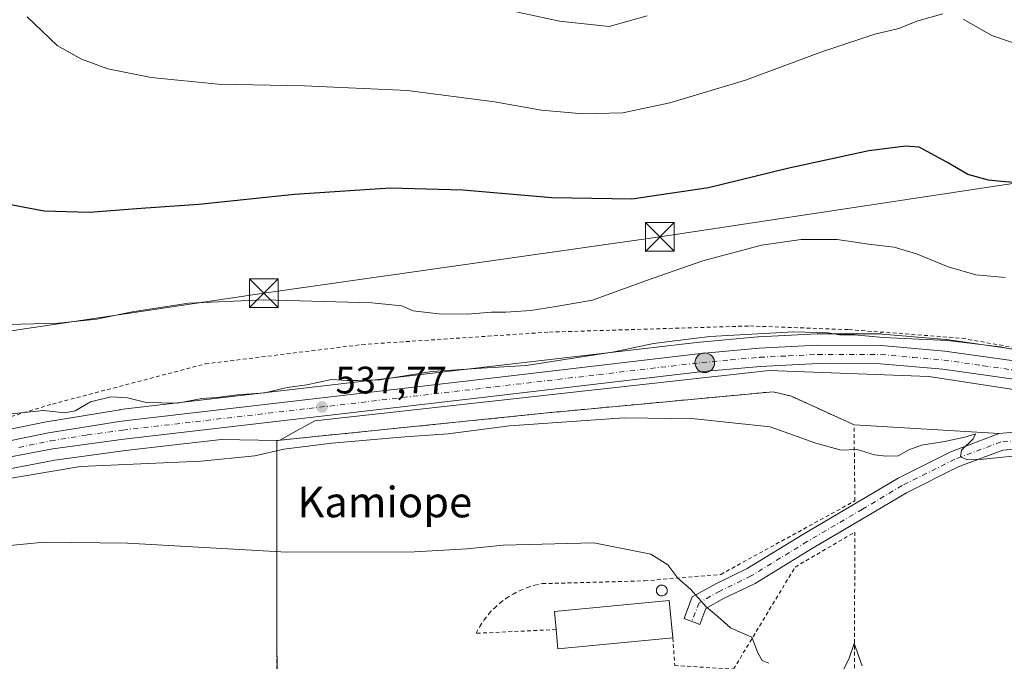
# Model space of a CAD drawing. Units: metres. Extents: x 613887 to 617335, y 4752510 to 4754881.
# Drawn here: x 614948 to 615205, y 4753900 to 4754067 of the extents above; entities that cross this region are included whole.
import ezdxf
from ezdxf.enums import TextEntityAlignment as Align

# ---------------------------------------------------------------- set-up
doc = ezdxf.new("R2010")
doc.units = ezdxf.units.M
doc.header["$MEASUREMENT"] = 0
doc.linetypes.add('DGN Style 2', pattern=[1.6480167562047852, 0.988810053722871, -0.6592067024819142])
doc.linetypes.add('DGN Style 4', pattern=[2.6384748266838614, 1.318413404963828, -0.6592067024819142, 0.001648016756204785, -0.6592067024819142])
for name, color, linetype, lineweight in [('Agrupación de edificios CxS', 7, 'Continuous', 0), ('Alambrada', 7, 'DGN Style 2', 0), ('Carretera de calzada única Cxs', 7, 'Continuous', 13), ('Carretera de calzada única eje', 7, 'DGN Style 4', 0), ('Comarca CxS', 21, 'Continuous', 0), ('Cultivos herbáceos CxS', 92, 'Continuous', 0), ('Curva de nivel maestra', 30, 'Continuous', 30), ('Curva de nivel normal', 30, 'Continuous', 0), ('Edificación industrial Cxs', 135, 'Continuous', 13), ('Entidad de ámbito territorial', 7, 'Continuous', 0), ('Núcleo urbano CxS', 7, 'Continuous', 0), ('Pista pavimentada Cxs', 135, 'Continuous', 0), ('Pista pavimentada eje', 135, 'DGN Style 4', 0), ('Prado CxS', 92, 'Continuous', 0), ('Punto de cota en terreno', 7, 'Continuous', 0), ('Punto kilométrico de carretera', 7, 'Continuous', 0), ('Rótulo de punto de cota en terreno', 7, 'Continuous', 0), ('Silo Cxs', 1, 'Continuous', 0), ('Tendido', 6, 'Continuous', 0), ('Texto cartográfico', 7, 'Continuous', 0), ('Torre de tendido puntual', 7, 'Continuous', 0)]:
    doc.layers.add(name, color=color, linetype=linetype, lineweight=lineweight)
doc.styles.add('Style-Arial', font='txt')

# ---------------------------------------------------------------- blocks, each defined once
blk = doc.blocks.new('5PATER')
at = {"layer": 'Cultivos herbáceos CxS', "linetype": 'Continuous', "lineweight": 0}
h = blk.add_hatch(color=51, dxfattribs=at)
edge = h.paths.add_edge_path()
edge.add_ellipse((0, 0), major_axis=(-0.1095731443231308, -0.1110710700762829), ratio=0.9994222409660322, start_angle=0, end_angle=360)
blk = doc.blocks.new('5HITCA')
at = {"layer": 'Entidad de ámbito territorial', "linetype": 'Continuous', "lineweight": 0}
h = blk.add_hatch(color=1, dxfattribs=at)
edge = h.paths.add_edge_path()
edge.add_arc((0, 0), 0.2558578010358639, 0, 360)
at = {"layer": 'Entidad de ámbito territorial', "color": 7, "linetype": 'Continuous', "lineweight": 0}
blk.add_circle((0, 0), 0.2558578010358639, dxfattribs=at)
blk = doc.blocks.new('5TTEND')
at = {"layer": 'Comarca CxS', "color": 7, "linetype": 'Continuous', "lineweight": 0}
for p, q in [((-0.375, 0.3754), (0.375, -0.3746)), ((0.3720000000000001, 0.3784000000000001), (-0.3720000000000001, -0.3776))]:
    blk.add_line(p, q, dxfattribs=at)
at = {"layer": 'Comarca CxS', "color": 7, "linetype": 'Continuous', "lineweight": 0, "flags": 128}
blk.add_lwpolyline([(-0.375, -0.3746), (0.375, -0.3746), (0.375, 0.3754), (-0.375, 0.3754), (-0.3720000000000001, -0.3776)], dxfattribs=at)

msp = doc.modelspace()

# ---------------------------------------------------------------- linework, layer by layer
at = {"layer": 'Agrupación de edificios CxS', "color": 7, "linetype": 'Continuous', "lineweight": 0, "extrusion": (0.0006198092641014349, -3.768262563944169e-05, 0.9999998072082293), "elevation": 738.0393560705197, "flags": 128}
msp.add_lwpolyline([(615165.4197847242, 4753961.381286526), (615203.3557920648, 4753959.074886525)], dxfattribs=at)
at = {"layer": 'Agrupación de edificios CxS', "color": 7, "linetype": 'Continuous', "lineweight": 0}
for points in [[(615207.5100999996, 4753877.6801, 533.7915999999968), (615165.8800999997, 4753869.970100001, 536.0725999999995), (615126.8558, 4753872.392100001, 538.0100999999995), (615058.5931000002, 4753861.544199999, 527.8831999999966), (615034.2514000004, 4753848.8442, 528.9891000000061), (615015.1001000004, 4753847.850099999, 530.1172999999981), (615014.8501000004, 4753911.5701, 528.3626999999979), (615014.8501000004, 4753957.2601, 536.2652999999991), (615089.0203, 4753964.799500001, 536.3166999999958), (615090.6001000004, 4753964.960100001, 536.500199999995), (615144.7100999998, 4753970.0101, 536.8303000000016), (615149.5201000003, 4753968.8101, 536.7623000000021), (615165.8701, 4753961.350099999, 535.8956999999937), (615203.8060999997, 4753959.0437, 535.8720999999932), (615211.5289000003, 4753959.7457, 536.3117000000057)], [(615015.1001000004, 4753847.850099999, 530.1172999999981), (615014.8501000004, 4753911.5701, 528.3626999999979), (615014.8501000004, 4753957.2601, 536.2652999999991), (615089.0203, 4753964.799500001, 536.3166999999958), (615090.6001000004, 4753964.960100001, 536.500199999995), (615144.7100999998, 4753970.0101, 536.8303000000016), (615149.5201000003, 4753968.8101, 536.7623000000021), (615165.8701, 4753961.350099999, 535.8956999999937)], [(615203.8060999997, 4753959.0437, 535.8720999999932), (615211.5289000003, 4753959.7457, 536.3117000000057)]]:
    msp.add_polyline3d(points, dxfattribs=at)
at = {"layer": 'Alambrada', "color": 7, "linetype": 'DGN Style 2', "lineweight": 0}
for points in [[(614812.1201, 4753958.110099999, 536.7161000000051), (614819.0900999998, 4753958.8301, 536.4177000000054), (614829.9801000003, 4753958.6601, 536.921199999997), (614830.6801000005, 4753955.720100001, 536.2691999999952), (614851.1601, 4753947.9801, 536.1113999999943), (614871.4401000004, 4753944.2501, 537.0936999999976), (614886.3000999996, 4753945.6601, 537.8031000000046), (614907.5301000001, 4753952.0101, 539.5890000000073), (614956.1700999998, 4753966.790100001, 541.3172999999952), (614996.1700999998, 4753977.290100001, 543.1089000000065), (615037.1401000004, 4753982.340100001, 544.6861000000063), (615086.1700999998, 4753985.600099999, 544.664300000004), (615138.6401000004, 4753987.210100001, 542.5525999999954), (615164.4901000002, 4753986.2401, 541.8181999999942), (615194.1401000004, 4753984.0001, 542.5915999999997), (615229.9700999996, 4753977.540100001, 540.8935999999958)], [(615087.9301000005, 4753907.8201, 532.7946999999986), (615067.0301000001, 4753906.8301, 528.3018000000011), (615068.0000999998, 4753908.640100001, 528.4125000000058), (615069.1201, 4753910.350099999, 528.508600000001), (615070.3800999997, 4753911.950099999, 528.579899999997), (615071.7801000001, 4753913.440099999, 528.6447000000044), (615073.3000999996, 4753914.8101, 528.7342999999964), (615074.9401000004, 4753916.030099999, 528.8116000000009), (615076.6801000005, 4753917.110099999, 528.8473999999987), (615078.5000999998, 4753918.040100001, 528.9342000000033), (615080.3901000004, 4753918.800100001, 529.0483999999997), (615082.3501000004, 4753919.4001, 529.129700000005), (615084.3501000004, 4753919.8201, 529.1883999999991), (615111.0401, 4753920.540100001, 530.1968000000053), (615131.0000999998, 4753922.2301, 530.4766999999993), (615166.1101000002, 4753941.470100001, 533.1293000000006), (615165.8701, 4753961.350099999, 535.8956999999937), (615149.5201000003, 4753968.8101, 536.7623000000021), (615144.7100999998, 4753970.0101, 536.8303000000016), (615090.6001000004, 4753964.960100001, 536.500199999995), (615014.8501000004, 4753957.2601, 536.2652999999991), (615014.8501000004, 4753911.5701, 528.3626999999979), (615015.1001000004, 4753847.850099999, 530.1172999999981)], [(615118.4801000003, 4753905.630100001, 530.6554999999935), (615118.9600999998, 4753898.420100001, 529.334600000002), (615134.3501000004, 4753897.450099999, 529.5953000000009), (615150.4600999998, 4753924.1501, 531.4281999999948), (615166.0900999998, 4753933.290100001, 532.4551999999967), (615165.8800999997, 4753869.970100001, 536.0725999999995)]]:
    msp.add_polyline3d(points, dxfattribs=at)
at = {"layer": 'Carretera de calzada única Cxs', "color": 7, "linetype": 'Continuous', "lineweight": 13}
for points in [[(614814.5100999996, 4753954.140100001, 535.8876000000018), (614820.6001000004, 4753954.2601, 535.7179999999935), (614827.9600999998, 4753953.440099999, 535.773000000001), (614835.2801000001, 4753951.7601, 535.5525000000052), (614854.3000999996, 4753944.5701, 536.0553999999975), (614861.3501000004, 4753942.670100001, 536.2526000000071), (614868.4801000003, 4753941.360099999, 536.5032000000066), (614873.6001000004, 4753940.9901, 536.6824999999953), (614887.1201, 4753942.800100001, 537.1005000000005), (614897.6201, 4753945.7601, 538.6328999999969), (614938.5100999996, 4753955.840100001, 538.7736000000004), (614955.1401000004, 4753959.220100001, 538.6630000000005), (614974.2801000001, 4753962.340100001, 538.804999999993), (615071.7500999998, 4753973.6801, 542.5733999999939), (615125.8201000001, 4753980.020099999, 539.0145000000048), (615141.0301000001, 4753981.4001, 539.9896000000008), (615156.3501000004, 4753982.1601, 540.1842999999935), (615173.0000999998, 4753982.110099999, 540.4198000000034), (615189.6401000004, 4753980.6601, 540.9802000000054), (615210.2100999998, 4753977.7301, 541.3338999999978)], [(614814.5100999996, 4753954.140100001, 535.8876000000018), (614820.6001000004, 4753954.2601, 535.7179999999935), (614827.9600999998, 4753953.440099999, 535.773000000001), (614835.2801000001, 4753951.7601, 535.5525000000052), (614854.3000999996, 4753944.5701, 536.0553999999975), (614861.3501000004, 4753942.670100001, 536.2526000000071), (614868.4801000003, 4753941.360099999, 536.5032000000066), (614873.6001000004, 4753940.9901, 536.6824999999953), (614887.1201, 4753942.800100001, 537.1005000000005), (614897.6201, 4753945.7601, 538.6328999999969), (614938.5100999996, 4753955.840100001, 538.7736000000004), (614955.1401000004, 4753959.220100001, 538.6630000000005), (614974.2801000001, 4753962.340100001, 538.804999999993), (615071.7500999998, 4753973.6801, 542.5733999999939), (615125.8201000001, 4753980.020099999, 539.0145000000048), (615141.0301000001, 4753981.4001, 539.9896000000008), (615156.3501000004, 4753982.1601, 540.1842999999935), (615173.0000999998, 4753982.110099999, 540.4198000000034), (615189.6401000004, 4753980.6601, 540.9802000000054), (615210.2100999998, 4753977.7301, 541.3338999999978)], [(615209.5000999998, 4753973.0101, 544.5053999999947), (615189.1001000004, 4753975.9101, 539.4051999999938), (615172.7801000001, 4753977.340100001, 538.9795000000013), (615156.4600999998, 4753977.390100001, 538.971000000005), (615141.3701, 4753976.640100001, 538.1815999999963), (615126.3000999996, 4753975.270099999, 537.9864999999991), (615072.3000999996, 4753968.9301, 538.3806999999942), (614974.8901000004, 4753957.600099999, 537.2302000000054), (614956.2801000001, 4753955.0801, 537.3110000000015), (614937.8201000001, 4753951.590100001, 537.0816000000051), (614900.3901000004, 4753941.6801, 536.8246000000072), (614889.5701000001, 4753938.350099999, 536.656799999997), (614879.0701000001, 4753935.890100001, 536.3632999999973), (614874.3000999996, 4753935.460100001, 536.2578999999969), (614863.9801000003, 4753936.8201, 536.1921000000002), (614852.8300999999, 4753940.0101, 535.918399999995), (614833.8901000004, 4753947.1801, 535.3325000000041), (614827.1601, 4753948.7301, 535.4064999999973), (614820.3901000004, 4753949.4901, 535.3340999999928), (614815.2100999998, 4753949.380100001, 535.2445000000008)], [(615209.5000999998, 4753973.0101, 544.5053999999947), (615189.1001000004, 4753975.9101, 539.4051999999938), (615172.7801000001, 4753977.340100001, 538.9795000000013), (615156.4600999998, 4753977.390100001, 538.971000000005), (615141.3701, 4753976.640100001, 538.1815999999963), (615126.3000999996, 4753975.270099999, 537.9864999999991), (615072.3000999996, 4753968.9301, 538.3806999999942), (614974.8901000004, 4753957.600099999, 537.2302000000054), (614956.2801000001, 4753955.0801, 537.3110000000015), (614937.8201000001, 4753951.590100001, 537.0816000000051), (614900.3901000004, 4753941.6801, 536.8246000000072), (614889.5701000001, 4753938.350099999, 536.656799999997), (614879.0701000001, 4753935.890100001, 536.3632999999973), (614874.3000999996, 4753935.460100001, 536.2578999999969), (614863.9801000003, 4753936.8201, 536.1921000000002), (614852.8300999999, 4753940.0101, 535.918399999995), (614833.8901000004, 4753947.1801, 535.3325000000041), (614827.1601, 4753948.7301, 535.4064999999973), (614820.3901000004, 4753949.4901, 535.3340999999928), (614815.2100999998, 4753949.380100001, 535.2445000000008)]]:
    msp.add_polyline3d(points, dxfattribs=at)
at = {"layer": 'Carretera de calzada única eje', "color": 7, "linetype": 'DGN Style 4', "lineweight": 0}
msp.add_polyline3d([(614947.3901000004, 4753955.460100001, 537.6477000000014), (614955.7100999998, 4753957.1501, 537.4872000000032), (614965.2801000001, 4753958.710100001, 537.7712000000029), (614974.5800999999, 4753959.9801, 538.0040000000008), (615023.3201000001, 4753965.640100001, 538.3081999999995), (615072.0100999996, 4753971.3101, 539.8606), (615099.0301000001, 4753974.4801, 538.943499999994), (615126.0701000001, 4753977.6501, 538.3141000000032), (615133.5800999999, 4753978.3301, 538.6110999999946), (615141.2100999998, 4753979.0101, 538.9845999999961), (615148.7500999998, 4753979.390100001, 539.3714999999938), (615156.3901000004, 4753979.7601, 539.5581999999995), (615164.5701000001, 4753979.7501, 539.619000000006), (615172.8901000004, 4753979.7301, 539.6591000000044), (615181.2100999998, 4753979.0001, 539.6120999999986), (615189.3701, 4753978.270099999, 539.5329000000056), (615199.6401000004, 4753976.8201, 540.2733000000007), (615209.8501000004, 4753975.360099999, 542.6514000000025)], dxfattribs=at)
at = {"layer": 'Cultivos herbáceos CxS', "color": 92, "linetype": 'Continuous', "lineweight": 0}
for points in [[(615210.6331000002, 4753980.700099999, 540.6591999999946), (615190.0630999999, 4753983.630100001, 540.5675000000047), (615189.9005000005, 4753983.648700001, 540.5690000000031), (615173.2605, 4753985.0987, 540.8503999999957), (615173.0091000004, 4753985.110099999, 540.8427999999985), (615156.3545000004, 4753985.1601, 540.2259000000049), (615156.2015000005, 4753985.156500001, 540.2274999999936), (615140.8815000001, 4753984.396500001, 540.2372999999934), (615140.7591000004, 4753984.387900001, 540.241399999999), (615125.5491000004, 4753983.007900001, 540.434699999998), (615125.4707000004, 4753982.999700001, 540.4410000000062), (615071.4020999996, 4753976.6599, 540.9055999999982), (614973.9332999998, 4753965.3201, 539.3990000000049), (614973.7975000005, 4753965.301100001, 539.3788000000059), (614954.6382999998, 4753962.1777, 539.3043999999937), (614954.5425000006, 4753962.1601, 539.2943999999989), (614937.9124999996, 4753958.780099999, 538.7761000000028)], [(614937.9124999996, 4753958.780099999, 538.7761000000028), (614954.5425000006, 4753962.1601, 539.2943999999989), (614954.6382999998, 4753962.1777, 539.3043999999937), (614973.7975000005, 4753965.301100001, 539.3788000000059), (614973.9332999998, 4753965.3201, 539.3990000000049), (615071.4020999996, 4753976.6599, 540.9055999999982), (615125.4707000004, 4753982.999700001, 540.4410000000062), (615125.5491000004, 4753983.007900001, 540.434699999998), (615140.7591000004, 4753984.387900001, 540.241399999999), (615140.8815000001, 4753984.396500001, 540.2372999999934), (615156.2015000005, 4753985.156500001, 540.2274999999936), (615156.3545000004, 4753985.1601, 540.2259000000049), (615173.0091000004, 4753985.110099999, 540.8427999999985), (615173.2605, 4753985.0987, 540.8503999999957), (615189.9005000005, 4753983.648700001, 540.5690000000031), (615190.0630999999, 4753983.630100001, 540.5675000000047), (615210.6331000002, 4753980.700099999, 540.6591999999946)]]:
    msp.add_polyline3d(points, dxfattribs=at)
at = {"layer": 'Curva de nivel maestra', "color": 30, "linetype": 'Continuous', "lineweight": 30, "elevation": 550, "flags": 128}
msp.add_lwpolyline([(615209.9100000003, 4754024.5701), (615204.4400000004, 4754025.0101), (615201.0800000001, 4754025.3101), (615195.6200000001, 4754026.860099999), (615190.1600000003, 4754030.0601), (615182.8899999997, 4754033.940099999), (615179.4400000004, 4754034.2501), (615169.7800000003, 4754033.040100001), (615148.4500000002, 4754028.350099999), (615127.7800000003, 4754023.360099999), (615107.7800000003, 4754020.4101), (615086.7800000003, 4754020.6801), (615063.54, 4754022.6801), (615044.5099999999, 4754023.210100001), (615019.54, 4754021.550100001), (614994.4500000002, 4754018.960100001), (614979.3700000001, 4754017.970100001), (614965.8099999996, 4754016.9101), (614954.04, 4754017.200099999), (614942.4500000002, 4754019.420100001)], dxfattribs=at)
at = {"layer": 'Curva de nivel normal', "color": 30, "linetype": 'Continuous', "lineweight": 0, "flags": 128}
for points, elevation in [([(615111.7800000003, 4754068.34), (615101.7800000003, 4754065.52), (615088.7800000003, 4754066.92), (615056.5899999999, 4754073.960000001)], 560), ([(614949.5800000001, 4754068.08), (614957.4299999997, 4754060.560000001), (614963.7800000003, 4754056.99), (614970.6299999999, 4754054.480000001), (614982.0099999999, 4754052.15), (614999.5300000003, 4754050.430000001), (615022.0999999996, 4754050.039999999), (615049.0700000003, 4754048.779999999), (615071.79, 4754045.800000001), (615084.1200000001, 4754043.630000001), (615095.04, 4754042.680000001), (615105.4199999999, 4754042.960000001), (615117.7100000001, 4754045.550000001), (615137.5, 4754051.52), (615157.1900000004, 4754058.789999999), (615171.3200000003, 4754063.5), (615177.6100000005, 4754064.960000001), (615182.29, 4754066.880000001), (615189.0700000003, 4754068.84)], 555), ([(615194.4500000002, 4754067.460000001), (615201.9500000002, 4754063.210000001), (615210.4000000004, 4754060.26)], 555), ([(615205.3799999999, 4753999.84), (615197.7599999999, 4754000.560000001), (615190.5199999996, 4754002.640000001), (615182.2199999997, 4754006.109999999), (615176.3899999997, 4754007.83), (615169.6200000001, 4754008.57), (615161.4500000002, 4754009.850000001), (615152.0099999999, 4754009.850000001), (615141.6900000004, 4754008.369999999), (615126.3399999999, 4754004.199999999), (615111.5599999996, 4753999.109999999), (615097.4800000006, 4753993.980000001), (615087.8700000001, 4753992.34), (615081.3600000005, 4753991.26), (615074.79, 4753990.789999999), (615071, 4753990.84), (615064.7400000002, 4753990.300000001), (615057.1799999997, 4753990.41), (615050.5700000003, 4753991.130000001), (615047.5599999996, 4753992.460000001), (615039.7599999999, 4753993.24), (615011.4600000001, 4753994.060000001), (614991.7800000003, 4753993.15), (614977.0700000003, 4753990.939999999), (614967.7800000003, 4753988.99), (614957.7400000002, 4753987.960000001), (614937.9500000002, 4753987.42)], 545), ([(615216.1100000005, 4753979.380000001), (615204.1100000005, 4753981.730000001), (615190.2999999998, 4753983.41), (615173.5300000003, 4753984.210000001), (615165.9699999997, 4753984.859999999), (615162.1100000005, 4753984.880000001), (615159.1100000005, 4753985.42), (615150.1100000005, 4753985.689999999), (615128.1100000005, 4753984.480000001), (615113.4500000002, 4753982.66), (615103.1100000005, 4753980.42), (615080.1100000005, 4753976.9), (615068.4500000002, 4753976.210000001), (615055.4500000002, 4753975.289999999), (615041.7800000003, 4753973.119999999), (615036.0700000003, 4753972.939999999), (615033.2699999996, 4753972.970000001), (615029.1399999997, 4753973.17), (615022.7100000001, 4753971.810000001), (615017.5700000003, 4753971.140000001), (615011.7400000002, 4753969.720000001), (615004.5999999996, 4753969.16), (614999.3099999996, 4753968.470000001), (614995.2599999999, 4753968.230000001), (614988.8899999997, 4753967.050000001), (614980.7199999997, 4753967.199999999), (614975.7800000003, 4753968.41), (614971.4299999997, 4753968.699999999), (614966.1100000005, 4753967.380000001), (614962.1100000005, 4753965.02), (614959.4500000002, 4753964.52), (614953.8600000005, 4753965.130000001), (614941.1200000001, 4753963.810000001)], 540), ([(615207.3200000003, 4753953.189999999), (615199.7699999996, 4753952.41), (615195.4199999999, 4753952.32), (615193.75, 4753952.980000001), (615194.0099999999, 4753954.75), (615197.0700000003, 4753957.680000001), (615197.6900000004, 4753958.970000001), (615195.1799999997, 4753958.199999999), (615189.6200000001, 4753956.960000001), (615183.5599999996, 4753956.02), (615180.2300000006, 4753954.82), (615177.4500000002, 4753953.27), (615174.2999999998, 4753953.199999999), (615171.2599999999, 4753953.480000001), (615166.6600000003, 4753954.890000001), (615162.5, 4753954.720000001), (615155.9100000003, 4753956.560000001), (615143.9500000002, 4753960.84), (615124.25, 4753962.9), (615105.7300000006, 4753963.140000001), (615075.7800000003, 4753961.109999999), (615059.7000000002, 4753959.02), (615048.3799999999, 4753958.189999999), (615029.2999999998, 4753956.539999999), (615016.6799999997, 4753954.949999999), (615009.1100000005, 4753953.279999999), (614995.1100000005, 4753951.890000001), (614963.4800000006, 4753950.439999999), (614931.3200000003, 4753945.01)], 535), ([(615143.6200000001, 4753899.02), (615141.8499999996, 4753899.76), (615140.7400000002, 4753901.74), (615139.0999999996, 4753905.83), (615136.0700000003, 4753907.100000001), (615133.5199999996, 4753908.300000001), (615130.3499999996, 4753911.100000001), (615127.2000000002, 4753913.75), (615123.2000000002, 4753918.32), (615119.7999999998, 4753921.24), (615117.1200000001, 4753924.710000001), (615112.6799999997, 4753927.5), (615097.7800000003, 4753930.51), (615074.0999999996, 4753929.92), (615064.6900000004, 4753928.92), (615050.8700000001, 4753928.100000001), (615017.5300000003, 4753928.09), (614975.8399999999, 4753930.42), (614954.0499999998, 4753930.699999999), (614934.2199999997, 4753928.77)], 530), ([(615168.0099999999, 4753898.289999999), (615165.8700000001, 4753904.199999999), (615164.5099999999, 4753900.060000001), (615162.9500000002, 4753897.050000001)], 530)]:
    msp.add_lwpolyline(points, dxfattribs=dict(at, elevation=elevation))
at = {"layer": 'Edificación industrial Cxs', "color": 135, "linetype": 'Continuous', "lineweight": 13, "elevation": 532.7946999999986, "flags": 128}
msp.add_lwpolyline([(615118.4801000003, 4753905.630100001), (615088.4200999998, 4753902.7401), (615087.9301000005, 4753907.8201), (615087.4801000003, 4753912.540100001), (615117.5401, 4753915.420100001)], close=True, dxfattribs=at)
at = {"layer": 'Edificación industrial Cxs', "color": 135, "linetype": 'Continuous', "lineweight": 13, "extrusion": (0.04058271745857944, -0.3485648435121653, 0.9364056775303196), "elevation": -1631584.283722946, "flags": 128}
msp.add_lwpolyline([(1160765.451786446, 4355289.434365937), (1160735.259257812, 4355290.081238172), (1160735.360031478, 4355295.530353101)], dxfattribs=at)
at = {"layer": 'Edificación industrial Cxs', "color": 135, "linetype": 'Continuous', "lineweight": 13}
msp.add_polyline3d([(615087.9301000005, 4753907.8201, 532.7946999999986), (615087.4801000003, 4753912.540100001, 531.3644000000058), (615117.5401, 4753915.420100001, 531.1955000000017), (615118.4801000003, 4753905.630100001, 530.6554999999935)], dxfattribs=at)
at = {"layer": 'Núcleo urbano CxS', "color": 7, "linetype": 'Continuous', "lineweight": 0, "extrusion": (-0.9996376892844505, -0.004792399470541143, 0.02648628077626283), "elevation": -637560.6725970496, "flags": 128}
msp.add_lwpolyline([(-4750954.197953261, 17429.37199948402), (-4750953.840657367, 17429.23510214268), (-4750908.508478316, 17421.10199817675), (-4750844.788012045, 17419.00726329543)], dxfattribs=at)
at = {"layer": 'Núcleo urbano CxS', "color": 7, "linetype": 'Continuous', "lineweight": 0}
for points in [[(614937.9124999996, 4753958.780099999, 538.7761000000028), (614954.5425000006, 4753962.1601, 539.2943999999989), (614954.6382999998, 4753962.1777, 539.3043999999937), (614973.7975000005, 4753965.301100001, 539.3788000000059), (614973.9332999998, 4753965.3201, 539.3990000000049), (615071.4020999996, 4753976.6599, 540.9055999999982), (615125.4707000004, 4753982.999700001, 540.4410000000062), (615125.5491000004, 4753983.007900001, 540.434699999998), (615140.7591000004, 4753984.387900001, 540.241399999999), (615140.8815000001, 4753984.396500001, 540.2372999999934), (615156.2015000005, 4753985.156500001, 540.2274999999936), (615156.3545000004, 4753985.1601, 540.2259000000049), (615173.0091000004, 4753985.110099999, 540.8427999999985), (615173.2605, 4753985.0987, 540.8503999999957), (615189.9005000005, 4753983.648700001, 540.5690000000031), (615190.0630999999, 4753983.630100001, 540.5675000000047), (615210.6331000002, 4753980.700099999, 540.6591999999946)], [(614937.9124999996, 4753958.780099999, 538.7761000000028), (614954.5425000006, 4753962.1601, 539.2943999999989), (614954.6382999998, 4753962.1777, 539.3043999999937), (614973.7975000005, 4753965.301100001, 539.3788000000059), (614973.9332999998, 4753965.3201, 539.3990000000049), (615071.4020999996, 4753976.6599, 540.9055999999982), (615125.4707000004, 4753982.999700001, 540.4410000000062), (615125.5491000004, 4753983.007900001, 540.434699999998), (615140.7591000004, 4753984.387900001, 540.241399999999), (615140.8815000001, 4753984.396500001, 540.2372999999934), (615156.2015000005, 4753985.156500001, 540.2274999999936), (615156.3545000004, 4753985.1601, 540.2259000000049), (615173.0091000004, 4753985.110099999, 540.8427999999985), (615173.2605, 4753985.0987, 540.8503999999957), (615189.9005000005, 4753983.648700001, 540.5690000000031), (615190.0630999999, 4753983.630100001, 540.5675000000047), (615210.6331000002, 4753980.700099999, 540.6591999999946)], [(615278.5954999998, 4753959.692199999, 539.8951999999991), (615185.4620000003, 4753973.979800001, 538.5478000000003), (615143.6577000003, 4753975.567299999, 538.1052000000054), (615024.8164999997, 4753962.4168, 537.4915000000037), (615020.1709000003, 4753959.8465, 536.9774000000034), (615015.6413000004, 4753957.340500001, 536.6857000000019), (615015.1990999999, 4753957.295600001, 536.6635999999999), (615014.8501000004, 4753957.2601, 536.6463999999978), (615000.3728, 4753957.5438, 536.936799999996), (614987.3941000003, 4753956.034299999, 536.8650999999954), (614975.2647000002, 4753954.623500001, 536.6647999999988), (614956.7603000002, 4753952.117699999, 536.4116999999969), (614938.4835000001, 4753948.6623, 536.8004999999976)], [(615207.5100999996, 4753877.6801, 530.3145999999979), (615169.5769999997, 4753870.654800001, 529.4980999999971), (615165.8800999997, 4753869.970100001, 529.4413000000059), (615126.8558, 4753872.392100001, 528.7547999999952), (615112.0640000004, 4753870.0415, 528.1998000000021), (615073.4888000004, 4753863.9113, 527.9015999999974), (615058.5931000002, 4753861.544199999, 527.6079000000027), (615034.2514000004, 4753848.8442, 526.8828000000067), (615015.1001000004, 4753847.850099999, 526.2853000000032), (615014.8501000004, 4753911.5701, 528.3793000000006), (615014.8501000004, 4753956.902799999, 536.5095000000001), (615014.8501000004, 4753957.2601, 536.6463999999978), (615015.1990999999, 4753957.295600001, 536.6635999999999), (615015.6413000004, 4753957.340500001, 536.6857000000019), (615020.1709000003, 4753959.8465, 536.9774000000034), (615024.8164999997, 4753962.4168, 537.4915000000037), (615143.6577000003, 4753975.567299999, 538.1052000000054), (615185.4620000003, 4753973.979800001, 538.5478000000003), (615278.5954999998, 4753959.692199999, 539.8951999999991)], [(615652.6951000001, 4753864.807499999, 542.7231000000029), (615652.9593000002, 4753865.412699999, 542.8071999999956), (615653.0579000004, 4753865.638599999, 542.8378999999986), (615611.9711999996, 4753878.200400001, 542.5170000000071), (615536.8294000002, 4753898.837900001, 541.7188000000025), (615444.7542000003, 4753932.1755, 541.1331000000064), (615402.9499000004, 4753939.583900001, 541.0099999999948), (615344.7414999995, 4753946.9922, 540.8224000000046), (615278.5954999998, 4753959.692199999, 539.8951999999991), (615185.4620000003, 4753973.979800001, 538.5478000000003), (615143.6577000003, 4753975.567299999, 538.1052000000054), (615024.8164999997, 4753962.4168, 537.4915000000037), (615020.1709000003, 4753959.8465, 536.9774000000034), (615015.6413000004, 4753957.340500001, 536.6857000000019), (615015.1990999999, 4753957.295600001, 536.6635999999999), (615014.8501000004, 4753957.2601, 536.6463999999978)], [(615652.6951000001, 4753864.807499999, 542.7231000000029), (615652.9593000002, 4753865.412699999, 542.8071999999956), (615653.0579000004, 4753865.638599999, 542.8378999999986), (615611.9711999996, 4753878.200400001, 542.5170000000071), (615536.8294000002, 4753898.837900001, 541.7188000000025), (615444.7542000003, 4753932.1755, 541.1331000000064), (615402.9499000004, 4753939.583900001, 541.0099999999948), (615344.7414999995, 4753946.9922, 540.8224000000046), (615278.5954999998, 4753959.692199999, 539.8951999999991), (615185.4620000003, 4753973.979800001, 538.5478000000003), (615143.6577000003, 4753975.567299999, 538.1052000000054), (615024.8164999997, 4753962.4168, 537.4915000000037), (615020.1709000003, 4753959.8465, 536.9774000000034), (615015.6413000004, 4753957.340500001, 536.6857000000019), (615015.1990999999, 4753957.295600001, 536.6635999999999), (615014.8501000004, 4753957.2601, 536.6463999999978)], [(614815.6505000005, 4753946.388699999, 534.8531999999977), (614820.2538999999, 4753946.486500001, 534.8536000000023), (614826.6545000002, 4753945.768100001, 534.7988000000041), (614833.0182999996, 4753944.302300001, 534.9052999999985), (614851.7858999996, 4753937.197699999, 535.501099999994), (614852.0049000002, 4753937.1259, 535.5132000000012), (614863.1549000005, 4753933.935900001, 535.9254999999976), (614863.4590999996, 4753933.865700001, 535.9330000000045), (614863.5881000003, 4753933.845899999, 535.9361999999965), (614873.9080999997, 4753932.485900001, 536.2228999999934), (614874.3000999996, 4753932.460100001, 536.2307000000001), (614874.5695000002, 4753932.4724, 536.2378999999928), (614879.3394999999, 4753932.9023, 536.3325999999943), (614879.5910999998, 4753932.935699999, 536.3361000000004), (614879.7544999998, 4753932.9693, 536.338499999998), (614890.2544999998, 4753935.429300001, 536.4982000000019), (614890.4524999997, 4753935.482899999, 536.5001000000047), (614901.2154999999, 4753938.795299999, 536.7093000000023), (614938.4835000001, 4753948.6623, 536.8004999999976), (614956.7603000002, 4753952.117699999, 536.4116999999969), (614975.2647000002, 4753954.623500001, 536.6647999999988), (614987.3941000003, 4753956.034299999, 536.8650999999954), (615000.3728, 4753957.5438, 536.936799999996), (615014.8501000004, 4753957.2601, 536.6463999999978)]]:
    msp.add_polyline3d(points, dxfattribs=at)
at = {"layer": 'Pista pavimentada Cxs', "color": 135, "linetype": 'Continuous', "lineweight": 0}
msp.add_polyline3d([(615211.6218999998, 4753955.336100001, 535.2017000000051), (615204.7927000001, 4753954.715299999, 535.1101999999955), (615193.1403000001, 4753950.361500001, 534.5492999999988), (615179.5582999998, 4753943.570499999, 533.6781000000046), (615169.1706999998, 4753937.390699999, 532.9223999999958), (615154.7632999998, 4753928.931299999, 531.8913999999932), (615140.0034999996, 4753919.8893, 530.7741999999998), (615131.7632999998, 4753915.902100001, 530.2394999999962), (615127.0954999998, 4753913.283500001, 529.9713000000047), (615125.5267000003, 4753909.1373, 529.8098999999929), (615121.4112999998, 4753910.694499999, 530.1757999999973), (615123.5466999998, 4753916.3377, 529.9517000000051), (615129.7269000001, 4753919.8047, 530.3347000000067), (615137.8909, 4753923.754899999, 530.869200000001), (615152.4999000002, 4753932.704700001, 532.0151000000042), (615166.9319000002, 4753941.178500001, 533.1055000000051), (615177.4467000002, 4753947.4341, 533.9057999999932), (615191.3815000001, 4753954.401500001, 534.9088000000047), (615203.8060999997, 4753959.0437, 535.8720999999932), (615211.5289000003, 4753959.7457, 536.3117000000057)], dxfattribs=at)
msp.add_polyline3d([(615211.6218999998, 4753955.336100001, 535.2017000000051), (615204.7927000001, 4753954.715299999, 535.1101999999955), (615193.1403000001, 4753950.361500001, 534.5492999999988), (615179.5582999998, 4753943.570499999, 533.6781000000046), (615169.1706999998, 4753937.390699999, 532.9223999999958), (615154.7632999998, 4753928.931299999, 531.8913999999932), (615140.0034999996, 4753919.8893, 530.7741999999998), (615131.7632999998, 4753915.902100001, 530.2394999999962), (615127.0954999998, 4753913.283500001, 529.9713000000047), (615125.5267000003, 4753909.1373, 529.8098999999929), (615121.4112999998, 4753910.694499999, 530.1757999999973), (615123.5466999998, 4753916.3377, 529.9517000000051), (615129.7269000001, 4753919.8047, 530.3347000000067), (615137.8909, 4753923.754899999, 530.869200000001), (615152.4999000002, 4753932.704700001, 532.0151000000042), (615166.9319000002, 4753941.178500001, 533.1055000000051), (615177.4467000002, 4753947.4341, 533.9057999999932), (615191.3815000001, 4753954.401500001, 534.9088000000047), (615203.8060999997, 4753959.0437, 535.8720999999932), (615211.5289000003, 4753959.7457, 536.3117000000057)], dxfattribs=at)
at = {"layer": 'Pista pavimentada eje', "color": 135, "linetype": 'DGN Style 4', "lineweight": 0}
msp.add_polyline3d([(615311.5219000002, 4753935.7127, 535.372000000003), (615305.1058999998, 4753937.035700001, 535.3942999999999), (615292.2735000001, 4753941.533700001, 535.8025000000052), (615276.7953000005, 4753946.031500001, 535.9811000000045), (615258.1420999998, 4753951.1909, 536.108600000007), (615242.1349, 4753954.6305, 536.1223999999929), (615225.2015000005, 4753956.8795, 535.6739999999991), (615211.5755000003, 4753957.540899999, 535.4358999999968), (615204.2993000001, 4753956.8795, 535.2970000000059), (615192.2609000001, 4753952.3815, 534.7315999999992), (615178.5025000004, 4753945.5023, 533.8006000000023), (615168.0513000004, 4753939.284700001, 533.0102000000043), (615153.6315000001, 4753930.8179, 531.9569999999949), (615138.9471000005, 4753921.822100001, 530.8310999999958), (615130.7451, 4753917.8533, 530.3001999999979), (615125.3211000003, 4753914.810699999, 529.9701999999961), (615123.4691000005, 4753909.915899999, 529.7776000000014)], dxfattribs=at)
at = {"layer": 'Prado CxS', "color": 92, "linetype": 'Continuous', "lineweight": 0, "extrusion": (-0.9996376892844505, -0.004792399470541143, 0.02648628077626283), "elevation": -637560.6725970496, "flags": 128}
msp.add_lwpolyline([(-4750954.197953261, 17429.37199948402), (-4750953.840657367, 17429.23510214268), (-4750908.508478316, 17421.10199817675), (-4750844.788012045, 17419.00726329543)], dxfattribs=at)
at = {"layer": 'Prado CxS', "color": 92, "linetype": 'Continuous', "lineweight": 0}
for points in [[(614815.6505000005, 4753946.388699999, 534.8531999999977), (614820.2538999999, 4753946.486500001, 534.8536000000023), (614826.6545000002, 4753945.768100001, 534.7988000000041), (614833.0182999996, 4753944.302300001, 534.9052999999985), (614851.7858999996, 4753937.197699999, 535.501099999994), (614852.0049000002, 4753937.1259, 535.5132000000012), (614863.1549000005, 4753933.935900001, 535.9254999999976), (614863.4590999996, 4753933.865700001, 535.9330000000045), (614863.5881000003, 4753933.845899999, 535.9361999999965), (614873.9080999997, 4753932.485900001, 536.2228999999934), (614874.3000999996, 4753932.460100001, 536.2307000000001), (614874.5695000002, 4753932.4724, 536.2378999999928), (614879.3394999999, 4753932.9023, 536.3325999999943), (614879.5910999998, 4753932.935699999, 536.3361000000004), (614879.7544999998, 4753932.9693, 536.338499999998), (614890.2544999998, 4753935.429300001, 536.4982000000019), (614890.4524999997, 4753935.482899999, 536.5001000000047), (614901.2154999999, 4753938.795299999, 536.7093000000023), (614938.4835000001, 4753948.6623, 536.8004999999976), (614956.7603000002, 4753952.117699999, 536.4116999999969), (614975.2647000002, 4753954.623500001, 536.6647999999988), (614987.3941000003, 4753956.034299999, 536.8650999999954), (615000.3728, 4753957.5438, 536.936799999996), (615014.8501000004, 4753957.2601, 536.6463999999978)], [(614938.4835000001, 4753948.6623, 536.8004999999976), (614956.7603000002, 4753952.117699999, 536.4116999999969), (614975.2647000002, 4753954.623500001, 536.6647999999988), (614987.3941000003, 4753956.034299999, 536.8650999999954), (615000.3728, 4753957.5438, 536.936799999996), (615014.8501000004, 4753957.2601, 536.6463999999978), (615014.8501000004, 4753956.902799999, 536.5095000000001), (615014.8501000004, 4753911.5701, 528.3793000000006), (615015.1001000004, 4753847.850099999, 526.2853000000032), (614969.6391000003, 4753851.2163, 525.0623999999953), (614917.3515, 4753856.658700001, 524.5458999999975)]]:
    msp.add_polyline3d(points, dxfattribs=at)
at = {"layer": 'Silo Cxs', "color": 1, "linetype": 'Continuous', "lineweight": 0, "elevation": 531.363599999997, "flags": 128}
msp.add_lwpolyline([(615115.7801000001, 4753916.630100001), (615115.5000999998, 4753916.620100001), (615115.2200999996, 4753916.6601), (615114.9600999998, 4753916.7601), (615114.7200999996, 4753916.9101), (615114.5100999996, 4753917.110099999), (615114.3501000004, 4753917.340100001), (615114.2401000002, 4753917.600099999), (615114.1801000005, 4753917.870100001), (615114.1801000005, 4753918.1501), (615114.2301000003, 4753918.4301), (615114.3400999998, 4753918.690099999), (615114.4901000002, 4753918.9301), (615114.6901000004, 4753919.120100001), (615114.9301000005, 4753919.280099999), (615115.1901000004, 4753919.380100001), (615115.4700999996, 4753919.4301), (615115.5800999999, 4753919.440099999), (615115.8601000002, 4753919.4101), (615116.1300999997, 4753919.3301), (615116.3800999997, 4753919.190099999), (615116.6001000004, 4753919.0101), (615116.7701000003, 4753918.790100001), (615116.9001000002, 4753918.540100001), (615116.9700999996, 4753918.270099999), (615116.9901000002, 4753917.9901), (615116.9600999998, 4753917.710100001), (615116.8701, 4753917.440099999), (615116.7200999996, 4753917.200099999), (615116.5301000001, 4753916.9901), (615116.3101000005, 4753916.8201), (615116.0500999996, 4753916.700099999)], close=True, dxfattribs=at)
at = {"layer": 'Silo Cxs', "color": 1, "linetype": 'Continuous', "lineweight": 0}
msp.add_polyline3d([(615115.7801000001, 4753916.630100001, 531.280700000003), (615115.5000999998, 4753916.620100001, 531.3255000000064), (615115.2200999996, 4753916.6601, 531.3559999999999), (615114.9600999998, 4753916.7601, 531.363599999997), (615114.7200999996, 4753916.9101, 531.3488999999972), (615114.5100999996, 4753917.110099999, 531.3089999999938), (615114.3501000004, 4753917.340100001, 531.2480999999971), (615114.2401000002, 4753917.600099999, 531.176099999997), (615114.1801000005, 4753917.870100001, 531.1089000000065), (615114.1801000005, 4753918.1501, 531.0334000000003), (615114.2301000003, 4753918.4301, 530.9545000000071), (615114.3400999998, 4753918.690099999, 530.8779999999971), (615114.4901000002, 4753918.9301, 530.8062000000064), (615114.6901000004, 4753919.120100001, 530.7467999999935), (615114.9301000005, 4753919.280099999, 530.6952000000019), (615115.1901000004, 4753919.380100001, 530.659599999999), (615115.4700999996, 4753919.4301, 530.6361999999936), (615115.5800999999, 4753919.440099999, 530.6294999999955), (615115.8601000002, 4753919.4101, 530.6248999999953), (615116.1300999997, 4753919.3301, 530.6309000000037), (615116.3800999997, 4753919.190099999, 530.6489000000003), (615116.6001000004, 4753919.0101, 530.6744999999937), (615116.7701000003, 4753918.790100001, 530.7084999999934), (615116.9001000002, 4753918.540100001, 530.7486999999965), (615116.9700999996, 4753918.270099999, 530.795100000003), (615116.9901000002, 4753917.9901, 530.8464999999997), (615116.9600999998, 4753917.710100001, 530.9020000000019), (615116.8701, 4753917.440099999, 530.9618999999948), (615116.7200999996, 4753917.200099999, 531.0250999999989), (615116.5301000001, 4753916.9901, 531.091499999995), (615116.3101000005, 4753916.8201, 531.1581000000006), (615116.0500999996, 4753916.700099999, 531.2231999999931), (615115.7801000001, 4753916.630100001, 531.280700000003)], dxfattribs=at)
at = {"layer": 'Tendido', "color": 6, "linetype": 'Continuous', "lineweight": 0}
msp.add_polyline3d([(613904.5555999996, 4753783.727499999, 546.0323999999965), (613986.6720000004, 4753782.721200001, 562.5051999999996), (614068.2571999999, 4753802.836100001, 556.8273000000045), (614223.9123999998, 4753841.1633, 550.8699000000051), (614301.8653999995, 4753860.7205, 551.9752000000008), (614406.9051999999, 4753885.194499999, 553.5945999999967), (614466.8334999997, 4753900.8049, 555.4285999999993), (614607.9638999999, 4753935.364900001, 556.617499999993), (614682.0928999997, 4753946.026500001, 550.4128000000055), (614763.0351, 4753957.9551, 543.3070000000008), (614899.6926999995, 4753979.1218, 542.8589000000065), (615011.4793999996, 4753995.7906, 545.3870000000024), (615115.0639000004, 4754010.475000001, 547.5056999999942), (615210.3141000001, 4754024.8948, 550.3303000000016), (615316.5650000004, 4754040.615300001, 552.4952000000048), (615437.5916999998, 4754057.967800001, 566.475099999996), (615555.0669, 4754075.033399999, 571.9061999999976), (615652.4337999999, 4754088.7918, 583.369399999996)], dxfattribs=at)

# ---------------------------------------------------------------- block references
at = {"layer": 'Punto de cota en terreno', "color": 7, "linetype": 'Continuous', "lineweight": 0, "xscale": 10, "yscale": 10, "zscale": 10}
msp.add_blockref('5PATER', (615026.6799999997, 4753966.029999999, 537.7700000000041), dxfattribs=at)
at = {"layer": 'Punto kilométrico de carretera', "color": 7, "linetype": 'Continuous', "lineweight": 0, "xscale": 10, "yscale": 10, "zscale": 10}
msp.add_blockref('5HITCA', (615126.8282000005, 4753977.582900001, 538.2939000000042), dxfattribs=at)
at = {"layer": 'Torre de tendido puntual', "color": 7, "linetype": 'Continuous', "lineweight": 0, "xscale": 10, "yscale": 10, "zscale": 10}
for p in [(615115.0639000004, 4754010.475000001, 547.5056999999942), (615011.4793999996, 4753995.7906, 545.3870000000024)]:
    msp.add_blockref('5TTEND', p, dxfattribs=at)

# ---------------------------------------------------------------- texts
at = {"layer": 'Rótulo de punto de cota en terreno', "color": 7, "linetype": 'Continuous', "lineweight": 0, "style": 'Style-Arial'}
msp.add_text('537,77', height=7.000000000000002, dxfattribs=at).set_placement((615030.2078, 4753969.557800001))
at = {"layer": 'Texto cartográfico', "color": 7, "linetype": 'Continuous', "lineweight": 0, "style": 'Style-Arial'}
msp.add_text('Kamiope', height=8, dxfattribs=at).set_placement((615043.1157292684, 4753941.16015), align=Align.MIDDLE_CENTER)

doc.saveas('drawing.dxf')
